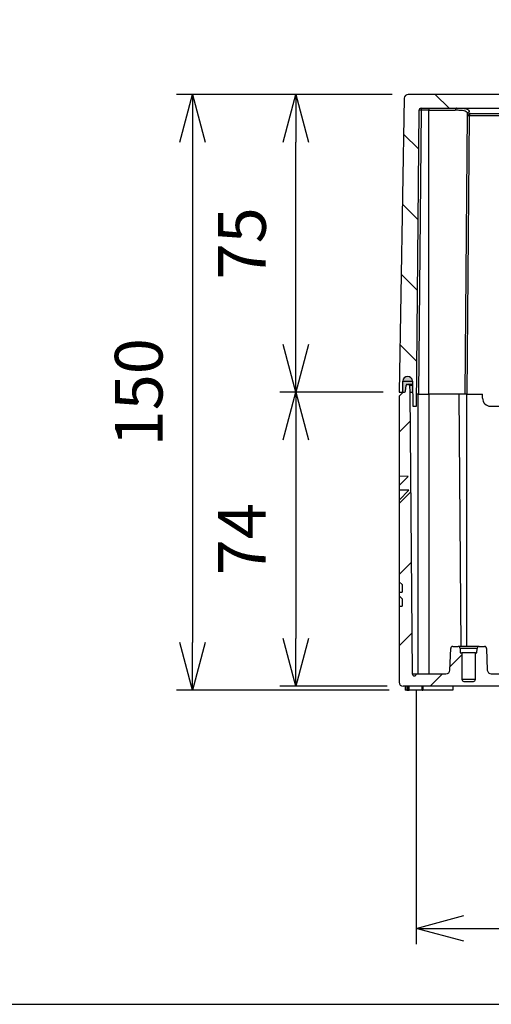
# Model space of a CAD drawing. Units: millimetres. Extents: x 0 to 3274, y 0 to 1120.
# Drawn here: x 2088 to 2207, y 0 to 248 of the extents above; entities that cross this region are included whole.
import ezdxf

# ---------------------------------------------------------------- set-up
doc = ezdxf.new("R2010")
doc.units = ezdxf.units.MM
doc.header["$LTSCALE"] = 2
for name, color, linetype, lineweight in [('AM_5', 3, 'Continuous', 25), ('AM_8', 1, 'Continuous', 25), ('ｶﾞｽｹｯﾄ', 5, 'Continuous', 25), ('ﾄｯﾌﾟｶﾊﾞｰ', 7, 'Continuous', 25), ('ﾎﾞﾃﾞｨｰ', 2, 'Continuous', 25)]:
    doc.layers.add(name, color=color, linetype=linetype, lineweight=lineweight)
doc.styles.get("Standard").update_dxf_attribs({"font": 'ISOCP.SHX', "bigfont": 'EXTFONT.SHX'})
doc.dimstyles.new('AM_ISO$0', dxfattribs={"dimtxt": 3.5, "dimasz": 2.5, "dimexe": 1, "dimexo": 1, "dimgap": 1.5, "dimtad": 1, "dimdsep": 46, "dimtxsty": 'STANDARD', "dimblk": 'OPEN30', "dimcen": 0, "dimclrd": 3, "dimclre": 3, "dimclrt": 2, "dimadec": 0, "dimazin": 2, "dimtp": 0.1, "dimtm": 0.1, "dimtfac": 0.71, "dimtmove": 0, "dimatfit": 3, "dimldrblk": 'OPEN30', "dimfxl": 1, "dimlwd": -1, "dimlwe": -1, "dimarcsym": 0})

# ---------------------------------------------------------------- blocks, each defined once
blk = doc.blocks.new('TK-A3')
blk.add_lwpolyline([(0, 0), (403, 0), (403, 280), (0, 280.0000000000001)], close=True)
blk = doc.blocks.new('_Open30')
at = {"color": 0, "linetype": 'ByBlock', "lineweight": -2}
for p, q in [((-1, 0.26794919), (0, 0)), ((0, 0), (-1, -0.26794919)), ((0, 0), (-1, 0))]:
    blk.add_line(p, q, dxfattribs=at)
blk = doc.blocks.new('*D96')
at = {"layer": 'AM_5', "color": 3}
for p, q in [((2188.318696896078, 79.20739065527027), (2188.318696896078, 15.10739095063968)), ((2354.681303197218, 79.20739065527027), (2354.681303197218, 15.10739095063968)), ((2200.318696896077, 19.10739095063968), (2342.681303197218, 19.10739095063968))]:
    blk.add_line(p, q, dxfattribs=at)
at = {"layer": 'Defpoints', "color": 0}
for p in [(2188.318696896078, 83.20739065527027), (2354.681303197218, 83.20739065527027), (2354.681303197218, 19.10739095063968)]:
    blk.add_point(p, dxfattribs=at)
at = {"layer": 'AM_5', "color": 3, "xscale": 12, "yscale": 12, "zscale": 12, "rotation": 180}
blk.add_blockref('_Open30', (2188.318696896078, 19.10739095063968), dxfattribs=at)
at = {"layer": 'AM_5', "color": 3, "xscale": 12, "yscale": 12, "zscale": 12}
blk.add_blockref('_Open30', (2354.681303197218, 19.10739095063968), dxfattribs=at)
at = {"layer": 'AM_5', "color": 2, "insert": (2271.500000046648, 41.10739095063968), "char_height": 12, "attachment_point": 5}
blk.add_mtext('有効寸法\\PMax dim 166.3', dxfattribs=at)
blk = doc.blocks.new('*D82')
at = {"layer": 'AM_5', "color": 3}
for p, q in [((2182.291827087175, 229.1073931541825), (2127.999999958196, 229.1073931541825)), ((2131.999999958196, 217.1073931541826), (2131.999999958196, 91.10739095063968)), ((2181.49999995818, 79.10739095063971), (2127.999999958196, 79.1073909506397))]:
    blk.add_line(p, q, dxfattribs=at)
at = {"layer": 'Defpoints', "color": 0}
for p in [(2186.291827087175, 229.1073931541825), (2131.999999958196, 79.1073909506397), (2185.499999958181, 79.10739095063971)]:
    blk.add_point(p, dxfattribs=at)
at = {"layer": 'AM_5', "color": 3, "xscale": 12, "yscale": 12, "zscale": 12}
for p, rotation in [((2131.999999958196, 229.1073931541825), 90), ((2131.999999958196, 79.1073909506397), 270)]:
    blk.add_blockref('_Open30', p, dxfattribs=dict(at, rotation=rotation))
at = {"layer": 'AM_5', "color": 2, "insert": (2119.999999958196, 154.1073920524104), "char_height": 12, "attachment_point": 5, "rotation": 90}
blk.add_mtext('150', dxfattribs=at)
blk = doc.blocks.new('*D83')
at = {"layer": 'AM_5', "color": 3}
for p, q in [((2182.291827087175, 229.1073931541825), (2153.999999958199, 229.1073931541825)), ((2157.999999958199, 166.1073931541823), (2157.999999958199, 217.1073931541826)), ((2179.999999954446, 154.1073931541824), (2153.999999958199, 154.1073931541824))]:
    blk.add_line(p, q, dxfattribs=at)
at = {"layer": 'Defpoints', "color": 0}
for p in [(2157.999999958199, 229.1073931541825), (2186.291827087175, 229.1073931541825), (2183.999999954446, 154.1073931541824)]:
    blk.add_point(p, dxfattribs=at)
at = {"layer": 'AM_5', "color": 3, "xscale": 12, "yscale": 12, "zscale": 12}
for p, rotation in [((2157.999999958199, 229.1073931541825), 90), ((2157.999999958199, 154.1073931541824), 270)]:
    blk.add_blockref('_Open30', p, dxfattribs=dict(at, rotation=rotation))
at = {"layer": 'AM_5', "color": 2, "insert": (2145.999999958198, 191.6073931541817), "char_height": 12, "attachment_point": 5, "rotation": 90}
blk.add_mtext('75', dxfattribs=at)
blk = doc.blocks.new('*D84')
at = {"layer": 'AM_5', "color": 3}
for p, q in [((2180.000000046649, 154.1073906552703), (2153.999999958196, 154.1073906552703)), ((2157.999999958196, 142.1073906552703), (2157.999999958196, 92.1073906552704)), ((2181.000000046648, 80.10739065527038), (2153.999999958196, 80.10739065527038))]:
    blk.add_line(p, q, dxfattribs=at)
at = {"layer": 'Defpoints', "color": 0}
for p in [(2184.000000046649, 154.1073906552703), (2157.999999958196, 80.10739065527038), (2185.000000046648, 80.10739065527038)]:
    blk.add_point(p, dxfattribs=at)
at = {"layer": 'AM_5', "color": 3, "xscale": 12, "yscale": 12, "zscale": 12}
for p, rotation in [((2157.999999958196, 154.1073906552703), 90), ((2157.999999958196, 80.10739065527038), 270)]:
    blk.add_blockref('_Open30', p, dxfattribs=dict(at, rotation=rotation))
at = {"layer": 'AM_5', "color": 2, "insert": (2145.999999958196, 117.1073906552697), "char_height": 12, "attachment_point": 5, "rotation": 90}
blk.add_mtext('74', dxfattribs=at)

msp = doc.modelspace()

# ---------------------------------------------------------------- hatches: boundary and pattern name
at = {"layer": 'AM_8'}
h = msp.add_hatch(dxfattribs=at)
h.set_pattern_fill('ANSI31', color=256, scale=4, angle=90.00021045915, style=0)
h.set_pattern_definition([(135.0002104591499, (35.37252880648475, -19.89260684581722), (-8.980223134685914, -8.980289107331226), [])])
edge = h.paths.add_edge_path()
edge.add_ellipse((2356.849999954444, 156.9073931541829), major_axis=(-1.199802970521216, 0.0217446988590073), ratio=1, start_angle=182.0382897194884, end_angle=359.9999999999985, ccw=False)
edge.add_line((2358.049817188632, 156.9283360419076), (2358.099056929895, 154.1073931541828))
edge.add_line((2358.099056929895, 154.1073931541828), (2358.999999954445, 154.1073931541828))
edge.add_line((2358.999999954445, 154.1073931541828), (2357.708020516865, 228.1248455606228))
edge.add_ellipse((2356.708172821714, 228.1073931541829), major_axis=(0.9998476951563441, 0.0174524064401126), ratio=1, start_angle=2.4675e-12, end_angle=88.9999999998379)
edge.add_line((2356.708172821714, 229.1073931541829), (2186.291827087174, 229.1073931541824))
edge.add_ellipse((2186.291827087174, 228.1073931541824), major_axis=(-2.1e-15, 1.000000000000005), ratio=1, start_angle=0, end_angle=88.99999999983531)
edge.add_line((2185.291979392018, 228.1248455606229), (2183.999999954444, 154.1073931541823))
edge.add_line((2183.999999954444, 154.1073931541823), (2184.900942978995, 154.1073931541823))
edge.add_line((2184.900942978995, 154.1073931541823), (2184.950182720255, 156.9283360419074))
edge.add_ellipse((2186.149999954445, 156.9073931541825), major_axis=(-1.199817234187658, 0.0209428877249443), ratio=1, start_angle=182.0382897194511, end_angle=359.9999999999905, ccw=False)
edge.add_line((2187.349802924966, 156.9291378530415), (2187.464375432385, 150.6073931541823))
edge.add_line((2187.464375432385, 150.6073931541823), (2188.373819351074, 150.6073931541823))
edge.add_line((2188.373819351074, 150.6073931541823), (2189.024009079144, 225.1117564219323))
edge.add_ellipse((2189.523990040675, 225.1073931541824), major_axis=(-0.4999809615320849, 0.0043632677500128), ratio=1, start_angle=270.5000000002758, end_angle=360.0000000000249, ccw=False)
edge.add_line((2189.523990040675, 225.6073931541824), (2353.476009868215, 225.6073931541829))
edge.add_ellipse((2353.476009868215, 225.1073931541829), major_axis=(-1e-15, 0.4999999999999983), ratio=1, start_angle=270.5000000000957, end_angle=359.9999999999999, ccw=False)
edge.add_line((2353.975990829747, 225.1117564219331), (2354.626180557815, 150.6073931541827))
edge.add_line((2354.626180557815, 150.6073931541827), (2355.535624476504, 150.6073931541827))
edge.add_line((2355.535624476504, 150.6073931541827), (2355.650196983924, 156.9291378530417))
h = msp.add_hatch(dxfattribs=at)
h.set_pattern_fill('ANSI31', color=256, scale=4, style=0)
h.set_pattern_definition([(45, (35.37252887224747, 1192.44849833106), (-8.980256121069152, 8.980256121069154), [])])
edge = h.paths.add_edge_path()
edge.add_line((2358.000000108902, 80.10738661026905), (2185.000000108902, 80.10738657470914))
edge.add_ellipse((2185.000000108697, 81.10738657470937), major_axis=(2.055468e-10, -0.9999999999999964), ratio=1, start_angle=270, end_angle=359.99999999999994, ccw=False)
edge.add_line((2184.000000108696, 81.10738657450383), (2184.000000104759, 100.2620331754908))
edge.add_line((2184.000000104759, 100.2620331754908), (2184.750000104755, 100.281672616838))
edge.add_line((2184.750000104755, 100.281672616838), (2184.750000104379, 102.109920665798))
edge.add_line((2184.750000104379, 102.109920665798), (2184.000000104228, 102.8469436129753))
edge.add_line((2184.000000104228, 102.8469436129753), (2184.00000010404, 103.7609538606386))
edge.add_line((2184.00000010404, 103.7609538606386), (2184.750000104036, 103.7805933019579))
edge.add_line((2184.750000104036, 103.7805933019579), (2184.750000103646, 105.6789116356478))
edge.add_line((2184.750000103646, 105.6789116356478), (2184.000000103494, 106.4159345828141))
edge.add_line((2184.000000103494, 106.4159345828141), (2184.000000099268, 126.9782834663581))
edge.add_line((2184.000000099268, 126.9782834663581), (2186.408204490504, 129.4288900596803))
edge.add_line((2186.408204490504, 129.4288900596803), (2184.00000009876, 129.4499061405254))
edge.add_line((2184.00000009876, 129.4499061405254), (2184.000000098521, 130.6101150627203))
edge.add_line((2184.000000098521, 130.6101150627203), (2186.27766542324, 132.9278841368279))
edge.add_line((2186.277665423241, 132.9278841368279), (2184.000000098041, 132.9477610205222))
edge.add_line((2184.000000098041, 132.9477610205222), (2184.000001390735, 153.1073852807019))
edge.add_line((2184.000001390735, 153.1073852807019), (2185.000001534628, 154.1073851371564))
edge.add_line((2185.000001534628, 154.1073851371564), (2185.345307857041, 154.1073865747803))
edge.add_ellipse((2185.34530785581, 154.4073865747803), major_axis=(-0.2999999999999722, -1.2323898e-09), ratio=1, start_angle=89.9999999999212, end_angle=174.9999996922683)
edge.add_line((2185.644166265204, 154.3812398515787), (2185.771225477575, 155.8335332979696))
edge.add_ellipse((2186.070083886982, 155.8073865749294), major_axis=(-0.298858409408612, 0.0261467230404062), ratio=1, start_angle=275.00000005320834, end_angle=359.9999999999926, ccw=False)
edge.add_line((2186.070083886921, 156.1073865749293), (2186.310495165838, 156.1073865749788))
edge.add_ellipse((2186.310495164761, 155.8073865749787), major_axis=(1.0758438e-09, 0.30000000000001), ratio=1, start_angle=273.0000002624545, end_angle=360, ccw=False)
edge.add_line((2186.610084025172, 155.8230873621495), (2186.700000093691, 154.1073865750585))
edge.add_line((2186.700000093692, 154.1073865750586), (2187.318735034625, 83.20738657518571))
edge.add_ellipse((2187.818715996163, 83.21174984303775), major_axis=(-0.0043632678517086, 0.4999809615311881), ratio=1, start_angle=89.99999999998796, end_angle=269.0000000000436)
edge.add_line((2188.318696957697, 83.20738657539141), (2195.793358023964, 83.20738657692777))
edge.add_ellipse((2195.793358023759, 84.20738657692777), major_axis=(-0.9999999999999786, -2.055291e-10), ratio=1, start_angle=90.0000000000019, end_angle=177.9999999999719)
edge.add_line((2196.792748850785, 84.17248708043041), (2196.983149080839, 89.62483632552258))
edge.add_ellipse((2197.482844494353, 89.60738657727494), major_axis=(-0.4996954135131912, 0.0174497482472872), ratio=1, start_angle=271.9999999998563, end_angle=359.99999999999557, ccw=False)
edge.add_line((2197.482844494251, 90.10738657727518), (2198.841694552148, 90.10738657670433))
edge.add_ellipse((2198.841665376739, 89.60738657755427), major_axis=(2.91754082293e-05, 0.4999999991488007), ratio=1, start_angle=273.00317160748034, end_angle=360, ccw=False)
edge.add_line((2199.340980222509, 89.63355305981702), (2199.400000107175, 88.5073865776694))
edge.add_line((2199.400000107175, 88.5073865776693), (2199.750000107175, 88.50738657774124))
edge.add_line((2199.750000107175, 88.50738657774129), (2199.808508200412, 81.80302331000436))
edge.add_ellipse((2200.308489161942, 81.80738657785605), major_axis=(-0.0043632678517531, 0.4999809615311793), ratio=1, start_angle=89.99999999999076, end_angle=179.5000000000251)
edge.add_line((2200.308489162045, 81.30738657785604), (2202.691511055263, 81.30738657834587))
edge.add_ellipse((2202.691511055161, 81.80738657834581), major_axis=(-0.4999999999999894, -1.027645e-10), ratio=1, start_angle=90.0000000000019, end_angle=179.5000000000233)
edge.add_line((2203.191492016694, 81.80302331069947), (2203.250000107175, 88.50738657846065))
edge.add_line((2203.250000107175, 88.50738657846068), (2203.600000107175, 88.5073865785326))
edge.add_line((2203.600000107175, 88.50738657853265), (2203.659019991377, 89.63355306070477))
edge.add_ellipse((2204.158334837159, 89.60738657864704), major_axis=(-0.4993148457804392, 0.0261664820572935), ratio=1, start_angle=273.00317160747716, end_angle=359.99999999999625, ccw=False)
edge.add_line((2204.158305661545, 90.10738657779596), (2205.517155719442, 90.10738657892657))
edge.add_ellipse((2205.517155719545, 89.60738657892637), major_axis=(-1.027645e-10, 0.500000000000016), ratio=1, start_angle=271.9999999998617, end_angle=360, ccw=False)
edge.add_line((2206.016851133052, 89.62483632737917), (2206.207251365347, 84.17248708236527))
edge.add_ellipse((2207.206642192359, 84.20738657927382), major_axis=(-0.0348994969083931, 0.9993908270118843), ratio=1, start_angle=90.0000000000058, end_angle=177.9999999999758)
edge.add_line((2207.206642192564, 83.20738657927404), (2266.139280414766, 83.20739061316229))
edge.add_ellipse((2273.750018538458, 103.8338019626653), major_axis=(-111.0023785823684, -0.4340923750641597), ratio=0.1859955978089883, start_angle=69.5228728082156, end_angle=98.35217284573469, ccw=False)
edge.add_line((2276.860719801759, 83.20739061536597), (2335.793358023964, 83.20738660570431))
edge.add_ellipse((2335.793358023758, 84.20738660570441), major_axis=(-0.9999999999999786, -2.055291e-10), ratio=1, start_angle=90.0000000000019, end_angle=177.9999999999719)
edge.add_line((2336.792748850785, 84.17248710920683), (2336.983149080839, 89.62483635429899))
edge.add_ellipse((2337.482844494353, 89.60738660605182), major_axis=(-0.4996954135131912, 0.0174497482472872), ratio=1, start_angle=271.9999999998563, end_angle=359.99999999999557, ccw=False)
edge.add_line((2337.482844494251, 90.10738660605182), (2338.841694552148, 90.1073866054812))
edge.add_ellipse((2338.841665376739, 89.60738660633115), major_axis=(2.91754082293e-05, 0.4999999991488007), ratio=1, start_angle=273.00317160748034, end_angle=360, ccw=False)
edge.add_line((2339.340980222509, 89.63355308859366), (2339.400000107175, 88.50738660644603))
edge.add_line((2339.400000107175, 88.50738660644593), (2339.750000107176, 88.50738660651788))
edge.add_line((2339.750000107176, 88.5073866065179), (2339.808508200412, 81.80302333878078))
edge.add_ellipse((2340.308489161943, 81.80738660663246), major_axis=(-0.0043632678517531, 0.4999809615311793), ratio=1, start_angle=89.99999999999076, end_angle=179.5000000000251)
edge.add_line((2340.308489162045, 81.30738660663245), (2342.691511055263, 81.30738660712228))
edge.add_ellipse((2342.691511055161, 81.80738660712223), major_axis=(-0.4999999999999894, -1.027645e-10), ratio=1, start_angle=90.0000000000019, end_angle=179.5000000000233)
edge.add_line((2343.191492016694, 81.80302333947611), (2343.250000107175, 88.5073866072373))
edge.add_line((2343.250000107175, 88.50738660723734), (2343.600000107175, 88.50738660730924))
edge.add_line((2343.600000107175, 88.50738660730929), (2343.659019991376, 89.63355308948141))
edge.add_ellipse((2344.158334837159, 89.6073866074239), major_axis=(-0.4993148457804392, 0.0261664820572935), ratio=1, start_angle=273.00317160747716, end_angle=359.99999999999625, ccw=False)
edge.add_line((2344.158305661545, 90.10738660657262), (2345.517155719442, 90.1073866077032))
edge.add_ellipse((2345.517155719544, 89.60738660770322), major_axis=(-1.027645e-10, 0.500000000000016), ratio=1, start_angle=271.9999999998617, end_angle=360, ccw=False)
edge.add_line((2346.016851133051, 89.62483635615583), (2346.207251365347, 84.17248711114192))
edge.add_ellipse((2347.206642192358, 84.20738660805046), major_axis=(-0.0348994969083931, 0.9993908270118843), ratio=1, start_angle=90.0000000000058, end_angle=177.9999999999758)
edge.add_line((2347.206642192564, 83.20738660805046), (2354.681303258834, 83.20738660958683))
edge.add_ellipse((2355.181284220363, 83.2117498774387), major_axis=(-0.0043632678517975, 0.4999809615311884), ratio=1, start_angle=89.99999999998063, end_angle=268.9999999995152)
edge.add_line((2355.681265181897, 83.20738660979237), (2356.300000093691, 154.1073866099196))
edge.add_line((2356.300000093691, 154.1073866099195), (2356.389916161509, 155.823087397047))
edge.add_ellipse((2356.689505021921, 155.8073866099995), major_axis=(-0.2995888604172179, 0.0157007870476629), ratio=1, start_angle=273.0000002624158, end_angle=359.9999999999966, ccw=False)
edge.add_line((2356.689505020723, 156.1073866099997), (2356.929916299641, 156.1073866100491))
edge.add_ellipse((2356.929916299702, 155.8073866100488), major_axis=(-6.16641e-11, 0.300000000000003), ratio=1, start_angle=275.00000005321573, end_angle=359.99999999999994, ccw=False)
edge.add_line((2357.228774709099, 155.8335333332122), (2357.355833922069, 154.3812398868738))
edge.add_ellipse((2357.654692331449, 154.4073866101978), major_axis=(-0.0261467233244013, 0.2988584093837412), ratio=1, start_angle=90.00000000001938, end_angle=174.999999692258)
edge.add_line((2357.65469233034, 154.1073866101981), (2357.999998652754, 154.1073851727158))
edge.add_line((2357.999998652754, 154.1073851727158), (2358.999998797059, 153.1073853166729))
edge.add_line((2358.999998797059, 153.1073853166729), (2359.000000098041, 132.9477610564929))
edge.add_line((2359.000000098041, 132.9477610564929), (2356.722334772848, 132.9278841718624))
edge.add_line((2356.722334772848, 132.9278841718624), (2359.000000098522, 130.6101150986908))
edge.add_line((2359.000000098521, 130.6101150986908), (2359.00000009876, 129.4499061764961))
edge.add_line((2359.00000009876, 129.4499061764961), (2356.591795707023, 129.4288900946608))
edge.add_line((2356.591795707023, 129.4288900946608), (2359.000000099268, 126.9782835023288))
edge.add_line((2359.000000099268, 126.9782835023288), (2359.000000103494, 106.4159346187848))
edge.add_line((2359.000000103494, 106.4159346187848), (2358.250000103646, 105.6789116713103))
edge.add_line((2358.250000103646, 105.6789116713103), (2358.250000104036, 103.7805933376303))
edge.add_line((2358.250000104036, 103.7805933376303), (2359.00000010404, 103.7609538966094))
edge.add_line((2359.00000010404, 103.7609538966094), (2359.000000104228, 102.8469436489461))
edge.add_line((2359.000000104228, 102.8469436489461), (2358.250000104379, 102.1099207014601))
edge.add_line((2358.250000104379, 102.1099207014601), (2358.250000104755, 100.2816726524904))
edge.add_line((2358.250000104755, 100.2816726524904), (2359.000000104759, 100.2620332114616))
edge.add_line((2359.000000104759, 100.2620332114616), (2359.000000108697, 81.10738661047458))
edge.add_ellipse((2358.000000108697, 81.10738661026903), major_axis=(0.9999999999999964, 2.055468e-10), ratio=1, start_angle=270, end_angle=359.99999999999994, ccw=False)
at = {"layer": 'ｶﾞｽｹｯﾄ'}
h = msp.add_hatch(color=5, dxfattribs=at)
edge = h.paths.add_edge_path()
edge.add_line((2187.400942978991, 154.1073931617661), (2186.699999954444, 154.1073931617661))
edge.add_line((2186.699999954444, 154.1073931617661), (2186.610083886295, 155.8230939486388))
edge.add_arc((2186.310495014616, 155.8073931442309), 0.3000000121546024, 3.00000323189353, 89.9999978516699)
edge.add_line((2186.310495025864, 156.1073931563855), (2186.070083748084, 156.1073931563855))
edge.add_arc((2186.070083747479, 155.8073931570479), 0.2999999993373876, 89.99999988440219, 175.0000000627383)
edge.add_line((2185.771225338683, 155.8335398794875), (2185.644166126049, 154.381246433561))
edge.add_arc((2185.345307716621, 154.4073931563857), 0.3000000000003247, 270.0000002243344, 354.9999999998836, ccw=False)
edge.add_line((2185.345307717796, 154.1073931563856), (2184.900942978992, 154.1073931617661))
edge.add_line((2184.900942978992, 154.1073931617661), (2184.950182720254, 156.9283360494905))
edge.add_arc((2186.149999954442, 156.9073931617436), 1.200000000000957, 1.0382897205788026, 178.9999999989176, ccw=False)
edge.add_line((2187.349802924964, 156.9291378606253), (2187.400942978991, 154.1073931617661))

# ---------------------------------------------------------------- linework, layer by layer
at = {"layer": 'ﾄｯﾌﾟｶﾊﾞｰ'}
for p, q in [((2185.291979392025, 228.1248455606225), (2183.999999954445, 154.1073931541823)), ((2356.708172821715, 229.1073931541829), (2186.291827087174, 229.1073931541824)), ((2188.373819351074, 150.6073931541823), (2189.024009079144, 225.1117564219327)), ((2189.523990040675, 225.1117564219327), (2188.899980915975, 153.6073931541823)), ((2189.523990040675, 225.6073931541824), (2353.476009868215, 225.6073931541829)), ((2189.523990040675, 225.6073931541824), (2189.523990040675, 225.1117564219327)), ((2191.49999995402, 225.1117564333146), (2189.523990040675, 225.1117564219327)), ((2191.499999954444, 225.6073931541824), (2191.499999954444, 225.1117564333146)), ((2191.499999954445, 153.6073931541823), (2191.49999995402, 225.1117564333146)), ((2191.49999995402, 225.1117564462025), (2198.108584479301, 225.1117564462025)), ((2200.599999954444, 153.6073931541823), (2201.216454371012, 224.2481840881798)), ((2201.099980915975, 153.6073931541823), (2201.711829672595, 223.7183162585026)), ((2341.28817022455, 224.1928402052491), (2201.711829680549, 224.1928402275936)), ((2201.711829672595, 224.1928403019484), (2201.711829672595, 223.7183162585026)), ((2341.288170236295, 223.718316258503), (2201.711829672595, 223.7183162585026)), ((2184.900942978995, 154.1073931541823), (2184.950182720255, 156.9283360419076)), ((2184.950182720257, 156.9283360419076), (2187.349817456635, 156.9283360419076)), ((2187.349802924964, 156.9291378530415), (2187.464375432385, 150.6073931541823)), ((2183.999999954445, 154.1073931541823), (2184.900942978995, 154.1073931541823)), ((2184.900942978993, 154.1073931541823), (2185.000001395382, 154.1073931541823)), ((2188.899980915975, 153.6073931541823), (2188.39999995445, 153.6073931541823)), ((2188.899980915975, 153.6073931541823), (2191.499999954445, 153.6073931541823)), ((2200.599999954444, 153.6073931541823), (2191.499999954444, 153.6073931541823)), ((2201.099980915975, 153.6073931541823), (2200.59999995444, 153.6073931541823)), ((2201.099980915975, 153.6073931541823), (2204.999999954445, 153.6073931541823)), ((2204.999999954445, 152.6073931541823), (2204.999999954445, 153.6073931541823)), ((2187.464375432385, 150.6073931541823), (2188.373819351074, 150.6073931541823)), ((2206.999999954445, 150.6073931541823), (2335.999999954445, 150.6073931541827))]:
    msp.add_line(p, q, dxfattribs=at)
for centre, radius, start, end in [((2186.291827087174, 228.1073931541824), 1.000000000000006, 90, 178.9999999998418), ((2189.523990040675, 225.1073931541824), 0.5000000000000072, 90, 179.4999999999042), ((2186.149999954444, 156.9073931541825), 1.199999999999994, 1.038289719474396, 178.9999999999982), ((2206.999999954444, 152.6073931541823), 2.000000000000002, 180, 270)]:
    msp.add_arc(centre, radius, start, end, dxfattribs=at)
for centre, major_axis, ratio, start_param, end_param in [((2189.523990040675, 225.1073931541824), (-0.4999809615320946, 0.0043632677491726), 0.0087262032439097, 4.712465132806567, 6.283185307180045), ((2198.448379145695, 225.1073931541824), (-3.530333e-10, 0.499999999999998), 0.6796152121282418, 0, 1.562069630301229), ((2201.711829671235, 223.7139528347526), (-0.4999809615320917, 0.0043632677491659), 0.9577715279842534, 4.720747111894472, 6.283184811614154), ((2201.711829672595, 223.7139529907528), (-0.4999809615320857, 0.0043632677491728), 0.0087262032439103, 4.712465132806567, 6.283185576255396), ((2201.716375838695, 224.2437701567925), (-0.4999773410687297, 0.0043461718825263), 0.9738297986028779, 4.720698194499892, 6.270355143496534), ((2201.436030462075, 192.1096258427871), (0.2879598055236129, 33.49777138116686), 1e-05, 0.2569751302384411, 0.3188432434994901)]:
    msp.add_ellipse(centre, major_axis=major_axis, ratio=ratio, start_param=start_param, end_param=end_param, dxfattribs=at)
for points, knots in [([(2201.216472799857, 224.2481843513189), (2201.217675149186, 224.3859599077069), (2201.170131438547, 224.5061771922984), (2201.074310417607, 224.6087967063819), (2200.978489396667, 224.7114162204649), (2200.833443279012, 224.7964462353412), (2200.64671401569, 224.863974026846), (2200.459984752368, 224.9315018183507), (2200.232265735888, 224.9815209439213), (2199.971755414452, 225.0182145841942), (2199.711245093015, 225.0549082244671), (2199.417739297566, 225.078278502575), (2199.103689334158, 225.092491024931), (2198.78963937075, 225.1067035472867), (2198.455376477864, 225.1117544192467), (2198.108584481989, 225.1117564220846)], [0, 0, 0, 0, 0.2, 0.2, 0.2, 0.4, 0.4, 0.4, 0.6, 0.6, 0.6, 0.8, 0.8, 0.8, 1, 1, 1, 1]), ([(2201.716453752385, 224.7306774392943), (2201.717366577526, 224.8432688337376), (2201.685781684905, 224.9432461070707), (2201.621470085795, 225.0320814018647), (2201.605505482256, 225.0541337265032), (2201.587499041662, 225.0754915011731), (2201.56742230401, 225.0961816161931), (2201.471649857718, 225.1948800682963), (2201.329406408367, 225.278161365262), (2201.147407102974, 225.3450048467131), (2201.137561160993, 225.3486209980975), (2201.127601093756, 225.3521897750498), (2201.117529112152, 225.3557115229688), (2200.921279550035, 225.4243317323854), (2200.6814704126, 225.4751678111217), (2200.406661839715, 225.5125306025931), (2200.380831863383, 225.516042429059), (2200.354696259925, 225.5194346196059), (2200.328265372365, 225.5227095993752), (2200.07349451211, 225.5542775673913), (2199.791100525483, 225.5749340956355), (2199.492820400225, 225.5879168166067), (2199.413118716827, 225.5913858533574), (2199.332252904241, 225.594307434813), (2199.250271609873, 225.5967487699646), (2198.993611656542, 225.6043918911279), (2198.726210260425, 225.6073851133839), (2198.448379137797, 225.6073870698056)], [3.13894543e-08, 3.13894543e-08, 3.13894543e-08, 3.13894543e-08, 0.1602258190946901, 0.1602258190946901, 0.1602258190946901, 0.2, 0.2, 0.2, 0.3897355372457655, 0.3897355372457655, 0.3897355372457655, 0.4, 0.4, 0.4, 0.6, 0.6, 0.6, 0.6187985229577357, 0.6187985229577357, 0.6187985229577357, 0.8, 0.8, 0.8, 0.8484177842627365, 0.8484177842627365, 0.8484177842627365, 1, 1, 1, 1])]:
    msp.add_open_spline(points, degree=3, knots=knots, dxfattribs=at)
at = {"layer": 'ﾎﾞﾃﾞｨｰ'}
for p, q in [((2184.000001390734, 153.1073893024768), (2185.000001534627, 154.1073891589312)), ((2185.000001534627, 154.1073891589312), (2185.345307857041, 154.107390596555)), ((2185.6441662652, 154.381243873354), (2185.771225477573, 155.8335373197444)), ((2186.070083886919, 156.107390596704), (2186.310495165836, 156.1073905967533)), ((2187.364696001621, 156.1073905959405), (2186.310519982072, 156.1073905957238)), ((2186.610084025167, 155.8230913839242), (2186.70000009369, 154.1073905968335)), ((2187.369848538184, 155.8230901030216), (2186.610084092308, 155.8230901028654)), ((2186.70000009369, 154.1073905968335), (2187.318735034624, 83.20739059696098)), ((2186.70000009369, 154.1073905968335), (2187.400943118237, 154.1073905969775)), ((2184.000001390735, 153.1073893024772), (2183.999996773883, 81.10739059627895)), ((2188.700000093794, 153.6073905972446), (2188.700000108263, 83.20739059724497)), ((2191.500000093793, 153.6073905978201), (2191.500000108264, 83.20739059782045)), ((2199.004363527688, 153.6073905993626), (2199.558519645461, 90.10739059862703)), ((2201.000000093793, 153.6073905997727), (2201.000000106846, 90.1073905989233)), ((2186.27766542324, 132.9278881586031), (2184.000000098039, 132.9477650422968)), ((2184.00000009852, 130.6101190844952), (2186.27766542324, 132.9278881586031)), ((2186.408204490504, 129.4288940814551), (2184.000000098758, 129.4499101623005)), ((2184.000000099266, 126.978287488133), (2186.408204490504, 129.4288940814551)), ((2184.750000103644, 105.6789156574227), (2184.000000103493, 106.4159386045889)), ((2184.750000103644, 105.6789156574227), (2184.750000104035, 103.7805973237327)), ((2184.000000104038, 103.7609578824135), (2184.750000104035, 103.7805973237327)), ((2184.750000104378, 102.1099246875728), (2184.000000104227, 102.84694763475)), ((2184.750000104378, 102.1099246875728), (2184.750000104754, 100.2816766386126)), ((2184.000000104758, 100.2620371972657), (2184.750000104754, 100.2816766386126)), ((2196.792748850784, 84.17249110220529), (2196.983149080839, 89.62484034729754)), ((2197.48284449425, 90.10739059904984), (2198.841694552146, 90.10739059847924)), ((2204.158305661544, 90.10739059957245), (2198.841694552146, 90.1073905984797)), ((2199.34098022251, 89.63355708159189), (2199.400000107174, 88.50739059944443)), ((2203.659019991375, 89.63355708247946), (2199.34098022251, 89.63355708159189)), ((2203.600000107174, 88.50739060030774), (2203.659019991375, 89.63355708247946)), ((2204.158305661544, 90.10739059957201), (2205.517155719441, 90.10739060070125)), ((2206.01685113305, 89.62484034915428), (2206.207251365346, 84.17249110414048)), ((2199.400000107174, 88.50739059944443), (2199.750000107174, 88.50739059951638)), ((2199.750000107174, 88.50739059951638), (2199.808508200411, 81.80302733177882)), ((2203.250000107174, 88.5073906002358), (2199.750000107174, 88.50739059951638)), ((2203.191492016693, 81.80302733247414), (2203.250000107174, 88.5073906002358)), ((2203.250000107174, 88.5073906002358), (2203.600000107174, 88.50739060030774)), ((2187.318735034628, 83.20739059696098), (2188.318696957693, 83.20739059716652)), ((2188.318696957693, 83.20739059716652), (2195.793358023963, 83.20739059870289)), ((2207.206642192563, 83.20739060104893), (2335.793358023963, 83.2073906274793)), ((2358.000000108901, 80.10739063204345), (2185.000000108901, 80.10739059648404)), ((2185.500000108901, 80.1073905965868), (2185.500000109106, 79.10739059658681)), ((2185.917885814121, 80.10739059667276), (2185.914454293337, 79.10739059667196)), ((2190.000000108901, 80.10739059751177), (2190.008726976897, 79.10739059751359)), ((2197.500000108901, 80.10739059905336), (2197.500000109107, 79.10739059905336)), ((2203.191492016693, 81.80302733247414), (2199.808508200411, 81.80302733177882)), ((2200.308489162045, 81.30739059963093), (2202.691511055263, 81.3073906001207)), ((2185.914454293337, 79.10739059667196), (2185.500000109106, 79.10739059658681)), ((2185.914454293337, 79.10739059667196), (2186.271967278276, 79.1073905967455)), ((2189.801526133977, 79.10739059747095), (2186.542780480611, 79.10739059680111)), ((2189.801526133974, 79.10739059747095), (2190.008726976904, 79.10739059751359)), ((2197.500000109107, 79.10739059905336), (2190.008726976897, 79.10739059751359))]:
    msp.add_line(p, q, dxfattribs=at)
for centre, radius, start, end in [((2185.345307855809, 154.4073905965551), 0.2999999999999722, 270.0000002353818, 354.9999999276892), ((2186.070083886981, 155.8073905967043), 0.2999999999999954, 90.00000001177692, 174.9999999585647), ((2186.310495164761, 155.8073905967536), 0.30000000000001, 3.00000005696194, 89.99999979452946), ((2197.482844494352, 89.60739059904984), 0.5000000000000128, 90.00000001176387, 178.0000000119173), ((2198.841665376738, 89.60739059932916), 0.5000000000000052, 2.999828351965335, 89.9966567444806), ((2204.158334837158, 89.60739060042191), 0.4999999999999984, 90.00334327907323, 177.0001716715947), ((2205.517155719544, 89.60739060070125), 0.500000000000016, 2.000000011637827, 90.00000001177692), ((2187.818715996162, 83.21175386481264), 0.4999999999999972, 180.5000000117428, 359.5000000117988), ((2195.793358023758, 84.20739059870289), 0.9999999999999786, 270.0000000117769, 358.0000000117478), ((2207.206642192357, 84.20739060104891), 0.9999999999999785, 182.0000000118073, 270.0000000117769), ((2185.000000108695, 81.10739059648404), 0.9999999999999964, 180.0000000117769, 270.0000000117769), ((2200.308489161942, 81.80739059963093), 0.4999999999999887, 180.5000000117558, 270.00000001179), ((2202.69151105516, 81.8073906001207), 0.4999999999999894, 270.0000000117769, 359.5000000117988)]:
    msp.add_arc(centre, radius, start, end, dxfattribs=at)
for points in [[(2186.271967278276, 79.1073905967455), (2186.270130685501, 79.44080075062766), (2186.268295483904, 79.77413403522915), (2186.266461668342, 80.10739059674438)], [(2186.542780480607, 79.10739059680111), (2186.540902963515, 79.4408005989037), (2186.539026857482, 79.77413393118911), (2186.53715215823, 80.10739059679996)], [(2189.801526133974, 79.10739059747095), (2189.798720551135, 79.4408075957499), (2189.795915515281, 79.77414093115829), (2189.79311102747, 80.10739059746923)]]:
    msp.add_open_spline(points, degree=3, dxfattribs=at)
msp.add_open_spline([(2186.271967278276, 79.1073905967455), (2186.299591958011, 79.1073905967512), (2186.327084708749, 79.10739059675677), (2186.381349376628, 79.10739059676803), (2186.407762760625, 79.10739059677337), (2186.456422922822, 79.10739059678338), (2186.478417507832, 79.10739059678792), (2186.515625756322, 79.10739059679554), (2186.530897016403, 79.10739059679872), (2186.542780480607, 79.10739059680111)], degree=3, knots=[-0.0338387779745779, -0.0338387779745779, -0.0338387779745779, -0.0338387779745779, -0.0255513645015703, -0.0255513645015703, -0.0169198889889266, -0.0169198889889266, -0.0082884067741375, -0.0082884067741375, -1.0000005757e-06, -1.0000005757e-06, -1.0000005757e-06, -1.0000005757e-06], dxfattribs=at)

# ---------------------------------------------------------------- block references
at = {"lineweight": 0, "xscale": 4, "yscale": 4, "zscale": 4}
msp.add_blockref('TK-A3', (1662, 0), dxfattribs=at)

# ---------------------------------------------------------------- dimensions: what is measured, and where the dimension line sits
at = {"layer": 'AM_5'}
for base, p1, p2, picture, middle in [((2131.999999958196, 79.1073909506397), (2186.291827087174, 229.1073931541824), (2185.49999995818, 79.10739095063968), '*D82', (2119.999999958196, 154.1073920524104)), ((2157.999999958199, 229.1073931541825), (2183.999999954445, 154.1073931541823), (2186.291827087174, 229.1073931541824), '*D83', (2145.999999958198, 191.6073931541817)), ((2157.999999958196, 80.10739065527038), (2184.000000046648, 154.1073906552702), (2185.000000046648, 80.10739065527036), '*D84', (2145.999999958196, 117.1073906552697))]:
    dim = msp.add_linear_dim(base=base, p1=p1, p2=p2, angle=90, dimstyle='AM_ISO$0', override={"dimscale": 4, "dimtxt": 3, "dimasz": 3}, dxfattribs=at)
    dim.commit()
    dim.dimension.update_dxf_attribs({"geometry": picture, "text_midpoint": middle})
dim = msp.add_linear_dim(base=(2354.681303197218, 19.10739095063968), p1=(2188.318696896078, 83.20739065527027), p2=(2354.681303197218, 83.20739065527027), text='有効寸法\\PMax dim 166.3', dimstyle='AM_ISO$0', override={"dimscale": 4, "dimtxt": 3, "dimasz": 3}, dxfattribs=at)
dim.commit()
dim.dimension.update_dxf_attribs({"geometry": '*D96', "text_midpoint": (2271.500000046648, 41.10739095063968)})

doc.saveas('drawing.dxf')
